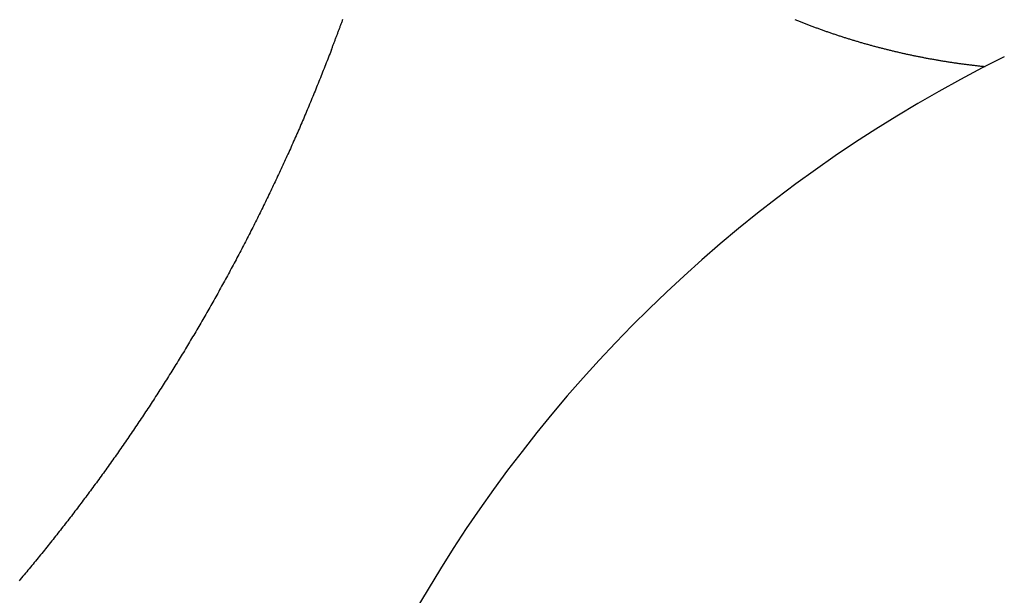
# Model space of a CAD drawing. Units: inches. Extents: x 11 to 407, y 4 to 292.
# Drawn here: x 208 to 209, y 132 to 132 of the extents above; entities that cross this region are included whole.
import ezdxf

# ---------------------------------------------------------------- set-up
doc = ezdxf.new("R2010")
doc.units = ezdxf.units.IN
doc.header["$MEASUREMENT"] = 0
doc.layers.add('M1', color=7, linetype='Continuous')

msp = doc.modelspace()

# ---------------------------------------------------------------- linework, layer by layer
at = {"layer": 'M1'}
for p, q in [((208.43548, 132.29205), (208.43561, 132.29238)), ((208.43561, 132.29238), (208.43573, 132.29272)), ((208.43573, 132.29272), (208.43586, 132.29306)), ((208.43586, 132.29306), (208.43598, 132.29339)), ((208.43598, 132.29339), (208.43611, 132.29373)), ((208.43611, 132.29373), (208.43623, 132.29406)), ((208.43623, 132.29406), (208.43636, 132.2944)), ((208.43636, 132.2944), (208.43649, 132.29474)), ((208.43649, 132.29474), (208.43661, 132.29507)), ((208.43661, 132.29507), (208.43674, 132.29541)), ((208.43674, 132.29541), (208.43686, 132.29575)), ((208.43686, 132.29575), (208.43699, 132.29608)), ((208.632, 132.29598), (208.63236, 132.29583)), ((208.63236, 132.29583), (208.63272, 132.29568)), ((208.63272, 132.29568), (208.63308, 132.29554)), ((208.63308, 132.29554), (208.63345, 132.29539)), ((208.63345, 132.29539), (208.63381, 132.29525)), ((208.63381, 132.29525), (208.63417, 132.2951)), ((208.63417, 132.2951), (208.63454, 132.29496)), ((208.63454, 132.29496), (208.6349, 132.29482)), ((208.6349, 132.29482), (208.63526, 132.29467)), ((208.63526, 132.29467), (208.63563, 132.29453)), ((208.63563, 132.29453), (208.63599, 132.29439)), ((208.63599, 132.29439), (208.63635, 132.29425)), ((208.63635, 132.29425), (208.63672, 132.29411)), ((208.63672, 132.29411), (208.63708, 132.29397)), ((208.63708, 132.29397), (208.63745, 132.29383)), ((208.63745, 132.29383), (208.63781, 132.29369)), ((208.63781, 132.29369), (208.63817, 132.29355)), ((208.63817, 132.29355), (208.63854, 132.29341)), ((208.63854, 132.29341), (208.6389, 132.29327)), ((208.6389, 132.29327), (208.63927, 132.29314)), ((208.63927, 132.29314), (208.63963, 132.293)), ((208.63963, 132.293), (208.64, 132.29286)), ((208.64, 132.29286), (208.64036, 132.29273)), ((208.64036, 132.29273), (208.64073, 132.29259)), ((208.64073, 132.29259), (208.64109, 132.29246)), ((208.64109, 132.29246), (208.64146, 132.29233)), ((208.64146, 132.29233), (208.64182, 132.29219)), ((208.64182, 132.29219), (208.64219, 132.29206)), ((208.43383, 132.28768), (208.43396, 132.28802)), ((208.43396, 132.28802), (208.43409, 132.28836)), ((208.43409, 132.28836), (208.43421, 132.28869)), ((208.43421, 132.28869), (208.43434, 132.28903)), ((208.43434, 132.28903), (208.43447, 132.28936)), ((208.43447, 132.28936), (208.43459, 132.2897)), ((208.43459, 132.2897), (208.43472, 132.29003)), ((208.43472, 132.29003), (208.43485, 132.29037)), ((208.43485, 132.29037), (208.43497, 132.2907)), ((208.43497, 132.2907), (208.4351, 132.29104)), ((208.4351, 132.29104), (208.43523, 132.29138)), ((208.43523, 132.29138), (208.43535, 132.29171)), ((208.43535, 132.29171), (208.43548, 132.29205)), ((208.64219, 132.29206), (208.64256, 132.29193)), ((208.64256, 132.29193), (208.64292, 132.29179)), ((208.64292, 132.29179), (208.64329, 132.29166)), ((208.64329, 132.29166), (208.64366, 132.29153)), ((208.64366, 132.29153), (208.64402, 132.2914)), ((208.64402, 132.2914), (208.64439, 132.29127)), ((208.64439, 132.29127), (208.64476, 132.29114)), ((208.64476, 132.29114), (208.64512, 132.29101)), ((208.64512, 132.29101), (208.64549, 132.29088)), ((208.64549, 132.29088), (208.64586, 132.29076)), ((208.64586, 132.29076), (208.64623, 132.29063)), ((208.64623, 132.29063), (208.6466, 132.2905)), ((208.6466, 132.2905), (208.64697, 132.29037)), ((208.64697, 132.29037), (208.64733, 132.29025)), ((208.64733, 132.29025), (208.6477, 132.29012)), ((208.6477, 132.29012), (208.64807, 132.29)), ((208.64807, 132.29), (208.64844, 132.28987)), ((208.64844, 132.28987), (208.64881, 132.28975)), ((208.64881, 132.28975), (208.64918, 132.28962)), ((208.64918, 132.28962), (208.64955, 132.2895)), ((208.64955, 132.2895), (208.64992, 132.28938)), ((208.64992, 132.28938), (208.65029, 132.28926)), ((208.65029, 132.28926), (208.65066, 132.28913)), ((208.65066, 132.28913), (208.65103, 132.28901)), ((208.65103, 132.28901), (208.6514, 132.28889)), ((208.6514, 132.28889), (208.65177, 132.28877)), ((208.65177, 132.28877), (208.65214, 132.28865)), ((208.65214, 132.28865), (208.65252, 132.28853)), ((208.65252, 132.28853), (208.65289, 132.28841)), ((208.65289, 132.28841), (208.65326, 132.28829)), ((208.65326, 132.28829), (208.65363, 132.28818)), ((208.65363, 132.28818), (208.654, 132.28806)), ((208.654, 132.28806), (208.65437, 132.28794)), ((208.65437, 132.28794), (208.65474, 132.28783)), ((208.43231, 132.28366), (208.43243, 132.284)), ((208.43243, 132.284), (208.43256, 132.28433)), ((208.43256, 132.28433), (208.43269, 132.28467)), ((208.43269, 132.28467), (208.43282, 132.285)), ((208.43282, 132.285), (208.43294, 132.28534)), ((208.43294, 132.28534), (208.43307, 132.28567)), ((208.43307, 132.28567), (208.4332, 132.28601)), ((208.4332, 132.28601), (208.43332, 132.28634)), ((208.43332, 132.28634), (208.43345, 132.28668)), ((208.43345, 132.28668), (208.43358, 132.28701)), ((208.43358, 132.28701), (208.43371, 132.28735)), ((208.43371, 132.28735), (208.43383, 132.28768)), ((208.65474, 132.28783), (208.65512, 132.28771)), ((208.65512, 132.28771), (208.65549, 132.28759)), ((208.65549, 132.28759), (208.65586, 132.28748)), ((208.65586, 132.28748), (208.65623, 132.28736)), ((208.65623, 132.28736), (208.6566, 132.28725)), ((208.6566, 132.28725), (208.65698, 132.28714)), ((208.65698, 132.28714), (208.65735, 132.28702)), ((208.65735, 132.28702), (208.65772, 132.28691)), ((208.65772, 132.28691), (208.65809, 132.2868)), ((208.65809, 132.2868), (208.65847, 132.28669)), ((208.65847, 132.28669), (208.65884, 132.28658)), ((208.65884, 132.28658), (208.65921, 132.28647)), ((208.65921, 132.28647), (208.65959, 132.28636)), ((208.65959, 132.28636), (208.65996, 132.28625)), ((208.65996, 132.28625), (208.66033, 132.28614)), ((208.66033, 132.28614), (208.66071, 132.28603)), ((208.66071, 132.28603), (208.66108, 132.28592)), ((208.66108, 132.28592), (208.66145, 132.28582)), ((208.66145, 132.28582), (208.66183, 132.28571)), ((208.66183, 132.28571), (208.6622, 132.2856)), ((208.6622, 132.2856), (208.66258, 132.2855)), ((208.66258, 132.2855), (208.66295, 132.28539)), ((208.66295, 132.28539), (208.66333, 132.28529)), ((208.66333, 132.28529), (208.6637, 132.28518)), ((208.6637, 132.28518), (208.66408, 132.28508)), ((208.66408, 132.28508), (208.66446, 132.28497)), ((208.66446, 132.28497), (208.66483, 132.28487)), ((208.66483, 132.28487), (208.66521, 132.28477)), ((208.66521, 132.28477), (208.66559, 132.28466)), ((208.66559, 132.28466), (208.66596, 132.28456)), ((208.66596, 132.28456), (208.66634, 132.28446)), ((208.66634, 132.28446), (208.66672, 132.28436)), ((208.66672, 132.28436), (208.6671, 132.28426)), ((208.6671, 132.28426), (208.66748, 132.28416)), ((208.66748, 132.28416), (208.66786, 132.28406)), ((208.66786, 132.28406), (208.66824, 132.28396)), ((208.66824, 132.28396), (208.66862, 132.28386)), ((208.66862, 132.28386), (208.669, 132.28376)), ((208.669, 132.28376), (208.66938, 132.28366)), ((208.43077, 132.27974), (208.43045, 132.27893)), ((208.43109, 132.28056), (208.43077, 132.27974)), ((208.43141, 132.28137), (208.43109, 132.28056)), ((208.43173, 132.28218), (208.43141, 132.28137)), ((208.43205, 132.28299), (208.43173, 132.28218)), ((208.43205, 132.28299), (208.43218, 132.28333)), ((208.43218, 132.28333), (208.43231, 132.28366)), ((208.66938, 132.28366), (208.66976, 132.28357)), ((208.66976, 132.28357), (208.67014, 132.28347)), ((208.67014, 132.28347), (208.67052, 132.28337)), ((208.67052, 132.28337), (208.6709, 132.28328)), ((208.6709, 132.28328), (208.67128, 132.28318)), ((208.67128, 132.28318), (208.67167, 132.28308)), ((208.67167, 132.28308), (208.67205, 132.28299)), ((208.67205, 132.28299), (208.67243, 132.2829)), ((208.67243, 132.2829), (208.67282, 132.2828)), ((208.67282, 132.2828), (208.6732, 132.28271)), ((208.6732, 132.28271), (208.67358, 132.28262)), ((208.67358, 132.28262), (208.67397, 132.28252)), ((208.67397, 132.28252), (208.67435, 132.28243)), ((208.67435, 132.28243), (208.67474, 132.28234)), ((208.67474, 132.28234), (208.67512, 132.28225)), ((208.67512, 132.28225), (208.6755, 132.28216)), ((208.6755, 132.28216), (208.67589, 132.28207)), ((208.67589, 132.28207), (208.67627, 132.28198)), ((208.67627, 132.28198), (208.67666, 132.28189)), ((208.67666, 132.28189), (208.67704, 132.2818)), ((208.67704, 132.2818), (208.67743, 132.28171)), ((208.67743, 132.28171), (208.67781, 132.28163)), ((208.67781, 132.28163), (208.6782, 132.28154)), ((208.6782, 132.28154), (208.67858, 132.28145)), ((208.67858, 132.28145), (208.67897, 132.28137)), ((208.67897, 132.28137), (208.67936, 132.28128)), ((208.67936, 132.28128), (208.67974, 132.2812)), ((208.67974, 132.2812), (208.68013, 132.28111)), ((208.68013, 132.28111), (208.68051, 132.28103)), ((208.68051, 132.28103), (208.6809, 132.28094)), ((208.6809, 132.28094), (208.68128, 132.28086)), ((208.68128, 132.28086), (208.68167, 132.28078)), ((208.68167, 132.28078), (208.68206, 132.2807)), ((208.68206, 132.2807), (208.68244, 132.28062)), ((208.68244, 132.28062), (208.68283, 132.28054)), ((208.68283, 132.28054), (208.68321, 132.28046)), ((208.68321, 132.28046), (208.6836, 132.28038)), ((208.6836, 132.28038), (208.68399, 132.2803)), ((208.68399, 132.2803), (208.68437, 132.28022)), ((208.68437, 132.28022), (208.68476, 132.28014)), ((208.68476, 132.28014), (208.68515, 132.28006)), ((208.68515, 132.28006), (208.68553, 132.27999)), ((208.68553, 132.27999), (208.68592, 132.27991)), ((208.68592, 132.27991), (208.6863, 132.27983)), ((208.6863, 132.27983), (208.68669, 132.27976)), ((208.68669, 132.27976), (208.68708, 132.27968)), ((208.68708, 132.27968), (208.68747, 132.27961)), ((208.68747, 132.27961), (208.68785, 132.27953)), ((208.68785, 132.27953), (208.68824, 132.27946)), ((208.68824, 132.27946), (208.68863, 132.27939)), ((208.42917, 132.27569), (208.42885, 132.27487)), ((208.42949, 132.2765), (208.42917, 132.27569)), ((208.42981, 132.27731), (208.42949, 132.2765)), ((208.43013, 132.27812), (208.42981, 132.27731)), ((208.43045, 132.27893), (208.43013, 132.27812)), ((208.68863, 132.27939), (208.68901, 132.27931)), ((208.68901, 132.27931), (208.6894, 132.27924)), ((208.6894, 132.27924), (208.68979, 132.27917)), ((208.68979, 132.27917), (208.69018, 132.2791)), ((208.69018, 132.2791), (208.69056, 132.27903)), ((208.69056, 132.27903), (208.69095, 132.27896)), ((208.69095, 132.27896), (208.69134, 132.27889)), ((208.69134, 132.27889), (208.69173, 132.27882)), ((208.69173, 132.27882), (208.69212, 132.27875)), ((208.69212, 132.27875), (208.6925, 132.27868)), ((208.6925, 132.27868), (208.69289, 132.27861)), ((208.69289, 132.27861), (208.69328, 132.27854)), ((208.69328, 132.27854), (208.69367, 132.27848)), ((208.69367, 132.27848), (208.69406, 132.27841)), ((208.69406, 132.27841), (208.69445, 132.27834)), ((208.69445, 132.27834), (208.69483, 132.27828)), ((208.69483, 132.27828), (208.69522, 132.27821)), ((208.69522, 132.27821), (208.69561, 132.27815)), ((208.69561, 132.27815), (208.696, 132.27809)), ((208.696, 132.27809), (208.69639, 132.27802)), ((208.69639, 132.27802), (208.69678, 132.27796)), ((208.69678, 132.27796), (208.69717, 132.2779)), ((208.69717, 132.2779), (208.69756, 132.27784)), ((208.69756, 132.27784), (208.69795, 132.27777)), ((208.69795, 132.27777), (208.69834, 132.27771)), ((208.69834, 132.27771), (208.69873, 132.27765)), ((208.69873, 132.27765), (208.69912, 132.2776)), ((208.69912, 132.2776), (208.69951, 132.27754)), ((208.69951, 132.27754), (208.6999, 132.27748)), ((208.6999, 132.27748), (208.70029, 132.27742)), ((208.70029, 132.27742), (208.70068, 132.27736)), ((208.70068, 132.27736), (208.70107, 132.27731)), ((208.70107, 132.27731), (208.70146, 132.27725)), ((208.70146, 132.27725), (208.70185, 132.2772)), ((208.70185, 132.2772), (208.70224, 132.27714)), ((208.70224, 132.27714), (208.70263, 132.27709)), ((208.70263, 132.27709), (208.70302, 132.27704)), ((208.70302, 132.27704), (208.70341, 132.27698)), ((208.70341, 132.27698), (208.7038, 132.27693)), ((208.7038, 132.27693), (208.70419, 132.27688)), ((208.70419, 132.27688), (208.70458, 132.27683)), ((208.70458, 132.27683), (208.70497, 132.27678)), ((208.70497, 132.27678), (208.70536, 132.27673)), ((208.70536, 132.27673), (208.70575, 132.27668)), ((208.70575, 132.27668), (208.70614, 132.27663)), ((208.70614, 132.27663), (208.70653, 132.27658)), ((208.70653, 132.27658), (208.70692, 132.27653)), ((208.70692, 132.27653), (208.70731, 132.27649)), ((208.70731, 132.27649), (208.70771, 132.27644)), ((208.70771, 132.27644), (208.7081, 132.27639)), ((208.7081, 132.27639), (208.70849, 132.27635)), ((208.70849, 132.27635), (208.70888, 132.2763)), ((208.70888, 132.2763), (208.70927, 132.27625)), ((208.70927, 132.27625), (208.70966, 132.27621)), ((208.70966, 132.27621), (208.71005, 132.27616)), ((208.71005, 132.27616), (208.71044, 132.27612)), ((208.71044, 132.27612), (208.71084, 132.27607)), ((208.71084, 132.27607), (208.71123, 132.27603)), ((208.71123, 132.27603), (208.71162, 132.27598)), ((208.71162, 132.27598), (208.71201, 132.27594)), ((208.71201, 132.27594), (208.7124, 132.27589)), ((208.7124, 132.27589), (208.71279, 132.27585)), ((208.71279, 132.27585), (208.71318, 132.2758)), ((208.71318, 132.2758), (208.71357, 132.27576)), ((208.71357, 132.27576), (208.71397, 132.27571)), ((208.42756, 132.27163), (208.42724, 132.27082)), ((208.42788, 132.27244), (208.42756, 132.27163)), ((208.42821, 132.27325), (208.42788, 132.27244)), ((208.42853, 132.27406), (208.42821, 132.27325)), ((208.42885, 132.27487), (208.42853, 132.27406)), ((208.42561, 132.26677), (208.42528, 132.26596)), ((208.42594, 132.26758), (208.42561, 132.26677)), ((208.42626, 132.26839), (208.42594, 132.26758)), ((208.42659, 132.2692), (208.42626, 132.26839)), ((208.42691, 132.27001), (208.42659, 132.2692)), ((208.42724, 132.27082), (208.42691, 132.27001)), ((208.42396, 132.26272), (208.42363, 132.26192)), ((208.4243, 132.26353), (208.42396, 132.26272)), ((208.42463, 132.26434), (208.4243, 132.26353)), ((208.42495, 132.26515), (208.42463, 132.26434)), ((208.42528, 132.26596), (208.42495, 132.26515)), ((208.4223, 132.25869), (208.42196, 132.25788)), ((208.42263, 132.2595), (208.4223, 132.25869)), ((208.42297, 132.2603), (208.42263, 132.2595)), ((208.4233, 132.26111), (208.42297, 132.2603)), ((208.42363, 132.26192), (208.4233, 132.26111)), ((208.4206, 132.25467), (208.42026, 132.25386)), ((208.42094, 132.25547), (208.4206, 132.25467)), ((208.42128, 132.25627), (208.42094, 132.25547)), ((208.42162, 132.25708), (208.42128, 132.25627)), ((208.42196, 132.25788), (208.42162, 132.25708)), ((208.41853, 132.24985), (208.41819, 132.24905)), ((208.41888, 132.25065), (208.41853, 132.24985)), ((208.41923, 132.25146), (208.41888, 132.25065)), ((208.41957, 132.25226), (208.41923, 132.25146)), ((208.41992, 132.25306), (208.41957, 132.25226)), ((208.42026, 132.25386), (208.41992, 132.25306)), ((208.41678, 132.24585), (208.41643, 132.24505)), ((208.41714, 132.24665), (208.41678, 132.24585)), ((208.41749, 132.24745), (208.41714, 132.24665)), ((208.41784, 132.24825), (208.41749, 132.24745)), ((208.41819, 132.24905), (208.41784, 132.24825)), ((208.41501, 132.24186), (208.41465, 132.24106)), ((208.41537, 132.24266), (208.41501, 132.24186)), ((208.41572, 132.24346), (208.41537, 132.24266)), ((208.41608, 132.24425), (208.41572, 132.24346)), ((208.41643, 132.24505), (208.41608, 132.24425)), ((208.41285, 132.23708), (208.41249, 132.23629)), ((208.41322, 132.23788), (208.41285, 132.23708)), ((208.41358, 132.23867), (208.41322, 132.23788)), ((208.41394, 132.23947), (208.41358, 132.23867)), ((208.4143, 132.24027), (208.41394, 132.23947)), ((208.41465, 132.24106), (208.4143, 132.24027)), ((208.41103, 132.23312), (208.41067, 132.23232)), ((208.4114, 132.23391), (208.41103, 132.23312)), ((208.41176, 132.2347), (208.4114, 132.23391)), ((208.41213, 132.2355), (208.41176, 132.2347)), ((208.41249, 132.23629), (208.41213, 132.2355)), ((208.40919, 132.22916), (208.40882, 132.22837)), ((208.40956, 132.22995), (208.40919, 132.22916)), ((208.40993, 132.23074), (208.40956, 132.22995)), ((208.4103, 132.23153), (208.40993, 132.23074)), ((208.41067, 132.23232), (208.4103, 132.23153)), ((208.40696, 132.22442), (208.40659, 132.22363)), ((208.40734, 132.22521), (208.40696, 132.22442)), ((208.40771, 132.226), (208.40734, 132.22521)), ((208.40808, 132.22678), (208.40771, 132.226)), ((208.40845, 132.22757), (208.40808, 132.22678)), ((208.40882, 132.22837), (208.40845, 132.22757)), ((208.40508, 132.22048), (208.4047, 132.21969)), ((208.40545, 132.22127), (208.40508, 132.22048)), ((208.40583, 132.22205), (208.40545, 132.22127)), ((208.40621, 132.22284), (208.40583, 132.22205)), ((208.40659, 132.22363), (208.40621, 132.22284)), ((208.40279, 132.21576), (208.4024, 132.21498)), ((208.40317, 132.21655), (208.40279, 132.21576)), ((208.40355, 132.21733), (208.40317, 132.21655)), ((208.40393, 132.21812), (208.40355, 132.21733)), ((208.40432, 132.2189), (208.40393, 132.21812)), ((208.4047, 132.21969), (208.40432, 132.2189)), ((208.40085, 132.21184), (208.40046, 132.21106)), ((208.40124, 132.21263), (208.40085, 132.21184)), ((208.40163, 132.21341), (208.40124, 132.21263)), ((208.40201, 132.21419), (208.40163, 132.21341)), ((208.4024, 132.21498), (208.40201, 132.21419)), ((208.3989, 132.20793), (208.3985, 132.20715)), ((208.39929, 132.20871), (208.3989, 132.20793)), ((208.39968, 132.2095), (208.39929, 132.20871)), ((208.40007, 132.21028), (208.39968, 132.2095)), ((208.40046, 132.21106), (208.40007, 132.21028)), ((208.39652, 132.20325), (208.39612, 132.20247)), ((208.39692, 132.20403), (208.39652, 132.20325)), ((208.39732, 132.20481), (208.39692, 132.20403)), ((208.39771, 132.20559), (208.39732, 132.20481)), ((208.39811, 132.20637), (208.39771, 132.20559)), ((208.3985, 132.20715), (208.39811, 132.20637)), ((208.39452, 132.19937), (208.39412, 132.19859)), ((208.39492, 132.20014), (208.39452, 132.19937)), ((208.39532, 132.20092), (208.39492, 132.20014)), ((208.39572, 132.2017), (208.39532, 132.20092)), ((208.39612, 132.20247), (208.39572, 132.2017)), ((208.39209, 132.19472), (208.39168, 132.19395)), ((208.3925, 132.19549), (208.39209, 132.19472)), ((208.3929, 132.19627), (208.3925, 132.19549)), ((208.39331, 132.19704), (208.3929, 132.19627)), ((208.39371, 132.19782), (208.39331, 132.19704)), ((208.39412, 132.19859), (208.39371, 132.19782)), ((208.39005, 132.19087), (208.38964, 132.1901)), ((208.39046, 132.19164), (208.39005, 132.19087)), ((208.39087, 132.19241), (208.39046, 132.19164)), ((208.39127, 132.19318), (208.39087, 132.19241)), ((208.39168, 132.19395), (208.39127, 132.19318)), ((208.38757, 132.18627), (208.38716, 132.1855)), ((208.38799, 132.18703), (208.38757, 132.18627)), ((208.3884, 132.1878), (208.38799, 132.18703)), ((208.38881, 132.18856), (208.3884, 132.1878)), ((208.38922, 132.18933), (208.38881, 132.18856)), ((208.38964, 132.1901), (208.38922, 132.18933)), ((208.38549, 132.18246), (208.38507, 132.18169)), ((208.38591, 132.18322), (208.38549, 132.18246)), ((208.38632, 132.18398), (208.38591, 132.18322)), ((208.38674, 132.18474), (208.38632, 132.18398)), ((208.38716, 132.1855), (208.38674, 132.18474)), ((208.38297, 132.1779), (208.38255, 132.17715)), ((208.38339, 132.17866), (208.38297, 132.1779)), ((208.38381, 132.17942), (208.38339, 132.17866)), ((208.38423, 132.18018), (208.38381, 132.17942)), ((208.38465, 132.18094), (208.38423, 132.18018)), ((208.38507, 132.18169), (208.38465, 132.18094)), ((208.38042, 132.17337), (208.37999, 132.17262)), ((208.38085, 132.17413), (208.38042, 132.17337)), ((208.38127, 132.17488), (208.38085, 132.17413)), ((208.3817, 132.17563), (208.38127, 132.17488)), ((208.38212, 132.17639), (208.3817, 132.17563)), ((208.38255, 132.17715), (208.38212, 132.17639)), ((208.37828, 132.16961), (208.37785, 132.16886)), ((208.37871, 132.17036), (208.37828, 132.16961)), ((208.37914, 132.17111), (208.37871, 132.17036)), ((208.37957, 132.17187), (208.37914, 132.17111)), ((208.37999, 132.17262), (208.37957, 132.17187)), ((208.37568, 132.16511), (208.37524, 132.16436)), ((208.37611, 132.16586), (208.37568, 132.16511)), ((208.37655, 132.16661), (208.37611, 132.16586)), ((208.37698, 132.16736), (208.37655, 132.16661)), ((208.37741, 132.16811), (208.37698, 132.16736)), ((208.37785, 132.16886), (208.37741, 132.16811)), ((208.37304, 132.16063), (208.3726, 132.15988)), ((208.37349, 132.16138), (208.37304, 132.16063)), ((208.37393, 132.16212), (208.37349, 132.16138)), ((208.37436, 132.16287), (208.37393, 132.16212)), ((208.3748, 132.16362), (208.37436, 132.16287)), ((208.37524, 132.16436), (208.3748, 132.16362)), ((208.37083, 132.1569), (208.37038, 132.15616)), ((208.37127, 132.15765), (208.37083, 132.1569)), ((208.37172, 132.15839), (208.37127, 132.15765)), ((208.37216, 132.15914), (208.37172, 132.15839)), ((208.3726, 132.15988), (208.37216, 132.15914)), ((208.36814, 132.15245), (208.36769, 132.15171)), ((208.36859, 132.15319), (208.36814, 132.15245)), ((208.36904, 132.15393), (208.36859, 132.15319)), ((208.36949, 132.15467), (208.36904, 132.15393)), ((208.36994, 132.15542), (208.36949, 132.15467)), ((208.37038, 132.15616), (208.36994, 132.15542)), ((208.36543, 132.14801), (208.36497, 132.14727)), ((208.36588, 132.14875), (208.36543, 132.14801)), ((208.36633, 132.14949), (208.36588, 132.14875)), ((208.36679, 132.15023), (208.36633, 132.14949)), ((208.36724, 132.15097), (208.36679, 132.15023)), ((208.36769, 132.15171), (208.36724, 132.15097)), ((208.36268, 132.14359), (208.36222, 132.14286)), ((208.36314, 132.14433), (208.36268, 132.14359)), ((208.3636, 132.14506), (208.36314, 132.14433)), ((208.36406, 132.1458), (208.3636, 132.14506)), ((208.36451, 132.14654), (208.36406, 132.1458)), ((208.36497, 132.14727), (208.36451, 132.14654)), ((208.36037, 132.13993), (208.35991, 132.13919)), ((208.36083, 132.14066), (208.36037, 132.13993)), ((208.3613, 132.14139), (208.36083, 132.14066)), ((208.36176, 132.14212), (208.3613, 132.14139)), ((208.36222, 132.14286), (208.36176, 132.14212)), ((208.35758, 132.13554), (208.35711, 132.13482)), ((208.35804, 132.13627), (208.35758, 132.13554)), ((208.35851, 132.137), (208.35804, 132.13627)), ((208.35898, 132.13773), (208.35851, 132.137)), ((208.35944, 132.13846), (208.35898, 132.13773)), ((208.35991, 132.13919), (208.35944, 132.13846)), ((208.35475, 132.13118), (208.35428, 132.13045)), ((208.35522, 132.13191), (208.35475, 132.13118)), ((208.3557, 132.13263), (208.35522, 132.13191)), ((208.35617, 132.13336), (208.3557, 132.13263)), ((208.35664, 132.13409), (208.35617, 132.13336)), ((208.35711, 132.13482), (208.35664, 132.13409)), ((208.35189, 132.12683), (208.35142, 132.12611)), ((208.35237, 132.12756), (208.35189, 132.12683)), ((208.35285, 132.12828), (208.35237, 132.12756)), ((208.35333, 132.129), (208.35285, 132.12828)), ((208.3538, 132.12973), (208.35333, 132.129)), ((208.35428, 132.13045), (208.3538, 132.12973)), ((208.34901, 132.1225), (208.34852, 132.12178)), ((208.34949, 132.12322), (208.34901, 132.1225)), ((208.34997, 132.12394), (208.34949, 132.12322)), ((208.35046, 132.12467), (208.34997, 132.12394)), ((208.35094, 132.12539), (208.35046, 132.12467)), ((208.35142, 132.12611), (208.35094, 132.12539)), ((208.34609, 132.11819), (208.3456, 132.11747)), ((208.34658, 132.1189), (208.34609, 132.11819)), ((208.34707, 132.11962), (208.34658, 132.1189)), ((208.34755, 132.12034), (208.34707, 132.11962)), ((208.34804, 132.12106), (208.34755, 132.12034)), ((208.34852, 132.12178), (208.34804, 132.12106)), ((208.34314, 132.11389), (208.34265, 132.11317)), ((208.34363, 132.1146), (208.34314, 132.11389)), ((208.34413, 132.11532), (208.34363, 132.1146)), ((208.34462, 132.11603), (208.34413, 132.11532)), ((208.34511, 132.11675), (208.34462, 132.11603)), ((208.3456, 132.11747), (208.34511, 132.11675)), ((208.34017, 132.10961), (208.33967, 132.1089)), ((208.34066, 132.11032), (208.34017, 132.10961)), ((208.34116, 132.11103), (208.34066, 132.11032)), ((208.34166, 132.11175), (208.34116, 132.11103)), ((208.34215, 132.11246), (208.34166, 132.11175)), ((208.34265, 132.11317), (208.34215, 132.11246)), ((208.33717, 132.10536), (208.33667, 132.10466)), ((208.33767, 132.10607), (208.33717, 132.10536)), ((208.33817, 132.10677), (208.33767, 132.10607)), ((208.33867, 132.10748), (208.33817, 132.10677)), ((208.33917, 132.10819), (208.33867, 132.10748)), ((208.33967, 132.1089), (208.33917, 132.10819)), ((208.33415, 132.10114), (208.33365, 132.10044)), ((208.33466, 132.10184), (208.33415, 132.10114)), ((208.33516, 132.10255), (208.33466, 132.10184)), ((208.33566, 132.10325), (208.33516, 132.10255)), ((208.33616, 132.10395), (208.33566, 132.10325)), ((208.33667, 132.10466), (208.33616, 132.10395)), ((208.33112, 132.09696), (208.33061, 132.09627)), ((208.33162, 132.09766), (208.33112, 132.09696)), ((208.33213, 132.09835), (208.33162, 132.09766)), ((208.33264, 132.09905), (208.33213, 132.09835)), ((208.33314, 132.09975), (208.33264, 132.09905)), ((208.33365, 132.10044), (208.33314, 132.09975)), ((208.32807, 132.09282), (208.32756, 132.09213)), ((208.32858, 132.09351), (208.32807, 132.09282)), ((208.32909, 132.0942), (208.32858, 132.09351)), ((208.3296, 132.09489), (208.32909, 132.0942)), ((208.3301, 132.09558), (208.3296, 132.09489)), ((208.33061, 132.09627), (208.3301, 132.09558)), ((208.325, 132.0887), (208.32449, 132.08802)), ((208.32551, 132.08939), (208.325, 132.0887)), ((208.32602, 132.09007), (208.32551, 132.08939)), ((208.32654, 132.09076), (208.32602, 132.09007)), ((208.32705, 132.09144), (208.32654, 132.09076)), ((208.32756, 132.09213), (208.32705, 132.09144)), ((208.32191, 132.08462), (208.32139, 132.08394)), ((208.32242, 132.0853), (208.32191, 132.08462)), ((208.32294, 132.08598), (208.32242, 132.0853)), ((208.32346, 132.08666), (208.32294, 132.08598)), ((208.32397, 132.08734), (208.32346, 132.08666)), ((208.32449, 132.08802), (208.32397, 132.08734)), ((208.31826, 132.07987), (208.31774, 132.0792)), ((208.31879, 132.08055), (208.31826, 132.07987)), ((208.31931, 132.08123), (208.31879, 132.08055)), ((208.31983, 132.0819), (208.31931, 132.08123)), ((208.32035, 132.08258), (208.31983, 132.0819)), ((208.32087, 132.08326), (208.32035, 132.08258)), ((208.32139, 132.08394), (208.32087, 132.08326)), ((208.31511, 132.07583), (208.31458, 132.07515)), ((208.31564, 132.0765), (208.31511, 132.07583)), ((208.31617, 132.07717), (208.31564, 132.0765)), ((208.31669, 132.07785), (208.31617, 132.07717)), ((208.31722, 132.07852), (208.31669, 132.07785)), ((208.31774, 132.0792), (208.31722, 132.07852)), ((208.31193, 132.0718), (208.31139, 132.07113)), ((208.31246, 132.07247), (208.31193, 132.0718)), ((208.31299, 132.07314), (208.31246, 132.07247)), ((208.31352, 132.07381), (208.31299, 132.07314)), ((208.31405, 132.07448), (208.31352, 132.07381)), ((208.31458, 132.07515), (208.31405, 132.07448)), ((208.30818, 132.06712), (208.30764, 132.06645)), ((208.30872, 132.06779), (208.30818, 132.06712)), ((208.30925, 132.06845), (208.30872, 132.06779)), ((208.30979, 132.06912), (208.30925, 132.06845)), ((208.31033, 132.06979), (208.30979, 132.06912)), ((208.31086, 132.07046), (208.31033, 132.06979)), ((208.31139, 132.07113), (208.31086, 132.07046)), ((208.30494, 132.06313), (208.30439, 132.06247)), ((208.30548, 132.0638), (208.30494, 132.06313)), ((208.30602, 132.06446), (208.30548, 132.0638)), ((208.30656, 132.06512), (208.30602, 132.06446)), ((208.3071, 132.06579), (208.30656, 132.06512)), ((208.30764, 132.06645), (208.3071, 132.06579)), ((208.30167, 132.05917), (208.30112, 132.05851)), ((208.30221, 132.05983), (208.30167, 132.05917)), ((208.30276, 132.06049), (208.30221, 132.05983)), ((208.3033, 132.06115), (208.30276, 132.06049)), ((208.30385, 132.06181), (208.3033, 132.06115)), ((208.30439, 132.06247), (208.30385, 132.06181)), ((208.29782, 132.05458), (208.29727, 132.05392)), ((208.29837, 132.05523), (208.29782, 132.05458)), ((208.29893, 132.05589), (208.29837, 132.05523)), ((208.29948, 132.05654), (208.29893, 132.05589)), ((208.30002, 132.0572), (208.29948, 132.05654)), ((208.30057, 132.05785), (208.30002, 132.0572)), ((208.30112, 132.05851), (208.30057, 132.05785))]:
    msp.add_line(p, q, dxfattribs=at)
msp.add_arc((208.98846, 131.74218), 0.6, 116.33393, 243.42347, dxfattribs=at)

doc.saveas('drawing.dxf')
